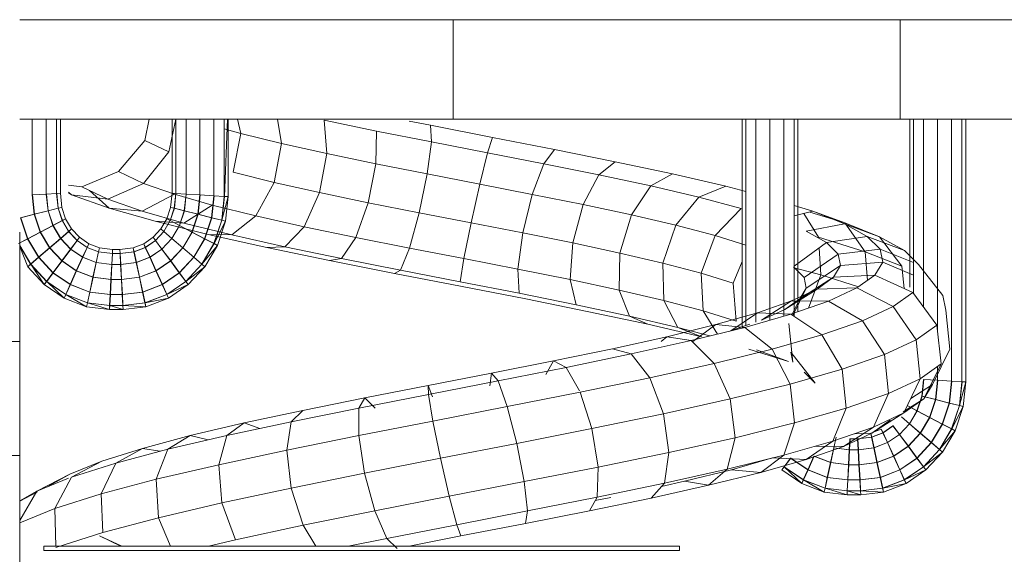
# Model space of a CAD drawing. Units: inches. Extents: x 15 to 6035, y 11 to 4268.
# Drawn here: x 4620 to 4702, y 2119 to 2164 of the extents above; entities that cross this region are included whole.
import ezdxf

# ---------------------------------------------------------------- set-up
doc = ezdxf.new("R2010")
doc.units = ezdxf.units.IN
doc.header["$MEASUREMENT"] = 0

# ---------------------------------------------------------------- blocks, each defined once
blk = doc.blocks.new('2002_DWG-661431-South')
at = {"lineweight": 9}
for p, q in [((2172.085, 389.04), (2204.836, 389.04)), ((2204.836, 389.04), (2242.417, 389.04)), ((2204.836, 389.04), (2204.836, 380.667)), ((2242.417, 389.04), (2278.878, 389.04)), ((2242.417, 389.04), (2242.417, 380.667)), ((2172.085, 380.667), (2204.836, 380.667)), ((2199.322, 358.559), (2199.322, 380.667)), ((2199.643, 358.579), (2199.643, 380.667)), ((2200.508, 358.632), (2200.508, 380.667)), ((2201.686, 362.808), (2201.686, 380.667)), ((2202.859, 364.851), (2202.859, 380.667)), ((2203.716, 366.002), (2203.716, 380.667)), ((2204.024, 366.524), (2204.024, 380.667)), ((2204.836, 380.667), (2242.417, 380.667)), ((2213.429, 364.471), (2213.429, 380.667)), ((2213.75, 364.083), (2213.75, 380.667)), ((2214.615, 364.095), (2214.615, 380.667)), ((2215.792, 363.759), (2215.792, 380.667)), ((2216.966, 363.598), (2216.966, 380.667)), ((2217.823, 363.299), (2217.823, 380.667)), ((2218.131, 380.667), (2218.131, 363.191)), ((2239.124, 379.141), (2244.342, 380.155)), ((2242.417, 380.667), (2278.878, 380.667)), ((2244.342, 380.155), (2244.257, 378.754)), ((2244.342, 380.155), (2246.129, 380.509)), ((2248.872, 379.668), (2253.26, 380.577)), ((2253.042, 377.769), (2253.26, 380.577)), ((2256.863, 378.621), (2257.186, 380.667)), ((2260.291, 379.471), (2260.559, 380.667)), ((2261.352, 374.153), (2261.352, 380.667)), ((2261.661, 374.172), (2261.393, 380.667)), ((2261.674, 374.172), (2261.674, 380.667)), ((2262.539, 374.226), (2262.539, 380.667)), ((2263.716, 374.299), (2263.716, 380.667)), ((2264.89, 374.371), (2264.89, 380.667)), ((2265.746, 374.425), (2265.746, 380.667)), ((2266.339, 377.911), (2265.757, 380.667)), ((2266.055, 374.444), (2266.055, 380.667)), ((2268.367, 378.864), (2267.979, 380.667)), ((2275.459, 374.444), (2275.459, 380.667)), ((2275.781, 374.425), (2275.781, 380.667)), ((2276.646, 374.371), (2276.646, 380.667)), ((2277.823, 374.299), (2277.823, 380.667)), ((2244.257, 378.754), (2248.872, 379.668)), ((2248.92, 376.915), (2248.872, 379.668)), ((2256.863, 378.621), (2260.291, 379.471)), ((2260.291, 379.471), (2261.674, 379.869)), ((2260.928, 376.197), (2260.291, 379.471)), ((2233.902, 378.12), (2239.124, 379.141)), ((2239.124, 379.141), (2239.527, 377.835)), ((2239.527, 377.835), (2244.257, 378.754)), ((2244.598, 376.059), (2244.257, 378.754)), ((2253.042, 377.769), (2256.863, 378.621)), ((2257.487, 375.344), (2256.863, 378.621)), ((2266.339, 377.911), (2268.367, 378.864)), ((2270.557, 376.253), (2268.367, 378.864)), ((2228.807, 377.093), (2233.902, 378.12)), ((2233.902, 378.12), (2234.798, 376.911)), ((2234.798, 376.911), (2239.527, 377.835)), ((2240.18, 375.201), (2239.527, 377.835)), ((2248.92, 376.915), (2253.042, 377.769)), ((2253.666, 374.492), (2253.042, 377.769)), ((2268.463, 375.269), (2266.339, 377.911)), ((2223.968, 376.059), (2228.807, 377.093)), ((2228.807, 377.093), (2230.187, 375.982)), ((2230.187, 375.982), (2234.798, 376.911)), ((2235.776, 374.341), (2234.798, 376.911)), ((2244.598, 376.059), (2248.92, 376.915)), ((2249.562, 373.641), (2248.92, 376.915)), ((2219.509, 375.019), (2223.968, 376.059)), ((2223.968, 376.059), (2225.81, 375.047)), ((2225.81, 375.047), (2230.187, 375.982)), ((2231.492, 373.478), (2230.187, 375.982)), ((2240.18, 375.201), (2244.598, 376.059)), ((2245.274, 372.792), (2244.598, 376.059)), ((2257.487, 375.344), (2260.928, 376.197)), ((2268.463, 375.269), (2270.557, 376.253)), ((2273.652, 374.983), (2270.557, 376.253)), ((2235.776, 374.341), (2240.18, 375.201)), ((2240.909, 371.944), (2240.18, 375.201)), ((2253.666, 374.492), (2257.487, 375.344)), ((2259.019, 372.528), (2257.487, 375.344)), ((2265.857, 374.35), (2268.463, 375.269)), ((2271.457, 373.951), (2268.463, 375.269)), ((2274.778, 375.129), (2273.652, 374.983)), ((2217.823, 374.574), (2219.509, 375.019)), ((2219.509, 375.019), (2221.778, 374.107)), ((2221.778, 374.107), (2225.81, 375.047)), ((2227.436, 372.612), (2225.81, 375.047)), ((2231.492, 373.478), (2235.776, 374.341)), ((2236.573, 371.098), (2235.776, 374.341)), ((2249.562, 373.641), (2253.666, 374.492)), ((2254.965, 371.624), (2253.666, 374.492)), ((2262.539, 374.226), (2263.716, 374.299)), ((2262.681, 373.437), (2265.857, 374.35)), ((2263.866, 372.667), (2263.691, 374.299)), ((2263.716, 374.299), (2264.89, 374.371)), ((2263.891, 372.667), (2263.716, 374.299)), ((2265.02, 372.956), (2264.869, 374.371)), ((2264.89, 374.371), (2265.746, 374.425)), ((2265.041, 372.956), (2264.89, 374.371)), ((2266.055, 374.444), (2265.734, 374.425)), ((2265.868, 373.168), (2265.734, 374.425)), ((2265.746, 374.425), (2266.055, 374.444)), ((2265.881, 373.168), (2265.746, 374.425)), ((2268.582, 372.937), (2265.857, 374.35)), ((2266.183, 373.246), (2266.055, 374.444)), ((2273, 374.676), (2271.347, 373.192)), ((2271.347, 373.192), (2274.517, 374.31)), ((2271.457, 373.951), (2273.652, 374.983)), ((2274.517, 374.31), (2271.457, 373.951)), ((2274.778, 374.529), (2274.517, 374.31)), ((2274.517, 374.31), (2274.778, 374.432)), ((2275.459, 374.444), (2275.331, 373.246)), ((2275.781, 374.425), (2275.459, 374.444)), ((2275.459, 374.444), (2275.768, 374.425)), ((2275.768, 374.425), (2275.634, 373.168)), ((2275.781, 374.425), (2275.646, 373.168)), ((2276.646, 374.371), (2275.781, 374.425)), ((2276.624, 374.371), (2276.473, 372.956)), ((2276.646, 374.371), (2276.494, 372.956)), ((2277.823, 374.299), (2276.646, 374.371)), ((2277.798, 374.299), (2277.624, 372.667)), ((2277.823, 374.299), (2277.648, 372.667)), ((2218.195, 373.162), (2221.778, 374.107)), ((2223.709, 371.743), (2221.778, 374.107)), ((2227.436, 372.612), (2231.492, 373.478)), ((2232.373, 370.251), (2231.492, 373.478)), ((2245.274, 372.792), (2249.562, 373.641)), ((2250.624, 370.724), (2249.562, 373.641)), ((2259.019, 372.528), (2262.681, 373.437)), ((2261.674, 374.172), (2261.352, 374.153)), ((2261.352, 374.153), (2261.661, 374.172)), ((2261.574, 372.088), (2261.352, 374.153)), ((2261.876, 372.165), (2261.352, 374.153)), ((2261.876, 372.165), (2261.661, 374.172)), ((2261.674, 374.172), (2262.539, 374.226)), ((2261.889, 372.165), (2261.674, 374.172)), ((2262.716, 372.377), (2262.517, 374.226)), ((2262.737, 372.377), (2262.539, 374.226)), ((2265.081, 371.93), (2262.681, 373.437)), ((2268.582, 372.937), (2271.457, 373.951)), ((2209.481, 371.934), (2212.181, 372.92)), ((2209.481, 371.934), (2212.436, 372.859)), ((2209.51, 371.86), (2212.181, 372.92)), ((2212.944, 372.738), (2211.689, 370.742)), ((2212.181, 372.92), (2213.738, 373.407)), ((2212.181, 372.92), (2213.738, 372.548)), ((2220.404, 370.871), (2218.195, 373.162)), ((2223.709, 371.743), (2227.436, 372.612)), ((2228.411, 369.406), (2227.436, 372.612)), ((2240.909, 371.944), (2245.274, 372.792)), ((2246.104, 369.829), (2245.274, 372.792)), ((2263.866, 372.667), (2262.716, 372.377)), ((2262.737, 372.377), (2263.891, 372.667)), ((2265.02, 372.956), (2263.866, 372.667)), ((2264.364, 371.169), (2263.866, 372.667)), ((2263.891, 372.667), (2265.041, 372.956)), ((2264.389, 371.169), (2263.891, 372.667)), ((2265.868, 373.168), (2265.02, 372.956)), ((2265.428, 371.728), (2265.02, 372.956)), ((2265.041, 372.956), (2265.881, 373.168)), ((2265.45, 371.728), (2265.041, 372.956)), ((2265.081, 371.93), (2268.582, 372.937)), ((2266.183, 373.246), (2265.868, 373.168)), ((2266.211, 372.138), (2265.868, 373.168)), ((2265.881, 373.168), (2266.183, 373.246)), ((2266.223, 372.138), (2265.881, 373.168)), ((2266.501, 372.288), (2266.183, 373.246)), ((2267.485, 372.08), (2271.347, 373.192)), ((2271.347, 373.192), (2268.582, 372.937)), ((2275.331, 373.246), (2275.013, 372.288)), ((2275.634, 373.168), (2275.291, 372.138)), ((2275.646, 373.168), (2275.304, 372.138)), ((2275.646, 373.168), (2275.331, 373.246)), ((2275.331, 373.246), (2275.634, 373.168)), ((2275.634, 373.168), (2276.473, 372.956)), ((2276.494, 372.956), (2275.646, 373.168)), ((2276.473, 372.956), (2276.065, 371.728)), ((2276.494, 372.956), (2276.086, 371.728)), ((2276.473, 372.956), (2277.624, 372.667)), ((2277.648, 372.667), (2276.494, 372.956)), ((2277.624, 372.667), (2277.126, 371.169)), ((2277.648, 372.667), (2277.15, 371.169)), ((2277.624, 372.667), (2278.778, 372.377)), ((2278.799, 372.377), (2277.648, 372.667)), ((2206.56, 370.775), (2209.481, 371.934)), ((2206.56, 370.775), (2209.51, 371.86)), ((2207.606, 370.794), (2209.51, 371.86)), ((2209.481, 371.934), (2207.778, 369.517)), ((2209.51, 371.86), (2212.742, 371.254)), ((2236.573, 371.098), (2240.909, 371.944)), ((2241.517, 368.938), (2240.909, 371.944)), ((2254.965, 371.624), (2259.019, 372.528)), ((2261.049, 370.929), (2259.019, 372.528)), ((2261.049, 370.929), (2265.081, 371.93)), ((2261.889, 372.165), (2261.574, 372.088)), ((2261.574, 372.088), (2261.876, 372.165)), ((2262.251, 370.049), (2261.574, 372.088)), ((2262.53, 370.199), (2261.574, 372.088)), ((2262.716, 372.377), (2261.876, 372.165)), ((2262.53, 370.199), (2261.876, 372.165)), ((2261.889, 372.165), (2262.737, 372.377)), ((2262.542, 370.199), (2261.889, 372.165)), ((2263.303, 370.609), (2262.716, 372.377)), ((2263.324, 370.609), (2262.737, 372.377)), ((2263.033, 370.975), (2267.485, 372.08)), ((2267.485, 372.08), (2265.081, 371.93)), ((2266.211, 372.138), (2265.428, 371.728)), ((2265.45, 371.728), (2266.223, 372.138)), ((2266.501, 372.288), (2266.211, 372.138)), ((2266.749, 371.226), (2266.211, 372.138)), ((2266.223, 372.138), (2266.501, 372.288)), ((2266.762, 371.226), (2266.223, 372.138)), ((2267.003, 371.44), (2266.501, 372.288)), ((2275.013, 372.288), (2274.512, 371.44)), ((2275.291, 372.138), (2274.753, 371.226)), ((2275.304, 372.138), (2274.765, 371.226)), ((2275.304, 372.138), (2275.013, 372.288)), ((2275.013, 372.288), (2275.291, 372.138)), ((2275.291, 372.138), (2276.065, 371.728)), ((2276.086, 371.728), (2275.304, 372.138)), ((2278.778, 372.377), (2278.19, 370.609)), ((2278.799, 372.377), (2278.211, 370.609)), ((2211.021, 370.291), (2212.742, 371.254)), ((2220.404, 370.871), (2223.709, 371.743)), ((2224.784, 368.561), (2223.709, 371.743)), ((2232.373, 370.251), (2236.573, 371.098)), ((2236.977, 368.051), (2236.573, 371.098)), ((2250.624, 370.724), (2254.965, 371.624)), ((2256.591, 369.934), (2254.965, 371.624)), ((2258.108, 369.875), (2263.033, 370.975)), ((2263.033, 370.975), (2261.049, 370.929)), ((2264.364, 371.169), (2263.303, 370.609)), ((2263.324, 370.609), (2264.389, 371.169)), ((2265.428, 371.728), (2264.364, 371.169)), ((2265.145, 369.846), (2264.364, 371.169)), ((2264.389, 371.169), (2265.45, 371.728)), ((2265.17, 369.846), (2264.389, 371.169)), ((2266.07, 370.643), (2265.428, 371.728)), ((2266.091, 370.643), (2265.45, 371.728)), ((2266.749, 371.226), (2266.07, 370.643)), ((2266.091, 370.643), (2266.762, 371.226)), ((2267.003, 371.44), (2266.749, 371.226)), ((2267.458, 370.464), (2266.749, 371.226)), ((2266.762, 371.226), (2267.003, 371.44)), ((2267.47, 370.464), (2266.762, 371.226)), ((2267.662, 370.73), (2267.003, 371.44)), ((2274.512, 371.44), (2273.852, 370.73)), ((2274.753, 371.226), (2274.045, 370.464)), ((2274.765, 371.226), (2274.057, 370.464)), ((2274.765, 371.226), (2274.512, 371.44)), ((2274.512, 371.44), (2274.753, 371.226)), ((2274.753, 371.226), (2275.424, 370.643)), ((2275.445, 370.643), (2274.765, 371.226)), ((2276.065, 371.728), (2275.424, 370.643)), ((2276.086, 371.728), (2275.445, 370.643)), ((2276.065, 371.728), (2277.126, 371.169)), ((2277.15, 371.169), (2276.086, 371.728)), ((2277.126, 371.169), (2276.344, 369.846)), ((2277.15, 371.169), (2276.369, 369.846)), ((2277.126, 371.169), (2278.19, 370.609)), ((2278.211, 370.609), (2277.15, 371.169)), ((2278.878, 371.157), (2278.878, 361.967)), ((2204.481, 369.611), (2207.606, 370.794)), ((2204.481, 369.611), (2206.56, 370.775)), ((2206.56, 370.775), (2204.683, 368.288)), ((2206.525, 369.722), (2207.606, 370.794)), ((2207.606, 370.794), (2211.021, 370.291)), ((2207.778, 369.517), (2211.689, 370.742)), ((2210.045, 369.322), (2211.021, 370.291)), ((2213.738, 368.291), (2211.021, 370.291)), ((2217.823, 370.064), (2220.404, 370.871)), ((2221.58, 367.716), (2220.404, 370.871)), ((2228.411, 369.406), (2232.373, 370.251)), ((2232.594, 367.168), (2232.373, 370.251)), ((2246.104, 369.829), (2250.624, 370.724)), ((2251.823, 368.946), (2250.624, 370.724)), ((2256.591, 369.934), (2261.049, 370.929)), ((2262.542, 370.199), (2262.251, 370.049)), ((2262.251, 370.049), (2262.53, 370.199)), ((2263.303, 370.609), (2262.53, 370.199)), ((2263.553, 368.466), (2262.53, 370.199)), ((2262.542, 370.199), (2263.324, 370.609)), ((2263.566, 368.466), (2262.542, 370.199)), ((2264.224, 369.05), (2263.303, 370.609)), ((2264.246, 369.05), (2263.324, 370.609)), ((2266.07, 370.643), (2265.145, 369.846)), ((2265.17, 369.846), (2266.091, 370.643)), ((2266.911, 369.737), (2266.07, 370.643)), ((2266.933, 369.737), (2266.091, 370.643)), ((2267.458, 370.464), (2266.911, 369.737)), ((2266.933, 369.737), (2267.47, 370.464)), ((2267.662, 370.73), (2267.458, 370.464)), ((2268.304, 369.884), (2267.458, 370.464)), ((2267.47, 370.464), (2267.662, 370.73)), ((2268.317, 369.884), (2267.47, 370.464)), ((2268.45, 370.19), (2267.662, 370.73)), ((2268.45, 370.19), (2268.304, 369.884)), ((2268.317, 369.884), (2268.45, 370.19)), ((2269.339, 369.848), (2268.45, 370.19)), ((2273.064, 370.19), (2272.175, 369.848)), ((2273.852, 370.73), (2273.064, 370.19)), ((2273.21, 369.884), (2273.064, 370.19)), ((2273.064, 370.19), (2273.198, 369.884)), ((2274.045, 370.464), (2273.198, 369.884)), ((2274.057, 370.464), (2273.21, 369.884)), ((2274.057, 370.464), (2273.852, 370.73)), ((2273.852, 370.73), (2274.045, 370.464)), ((2274.045, 370.464), (2274.582, 369.737)), ((2274.603, 369.737), (2274.057, 370.464)), ((2275.424, 370.643), (2274.582, 369.737)), ((2275.445, 370.643), (2274.603, 369.737)), ((2275.424, 370.643), (2276.344, 369.846)), ((2276.369, 369.846), (2275.445, 370.643)), ((2278.19, 370.609), (2277.269, 369.05)), ((2278.211, 370.609), (2277.29, 369.05)), ((2278.19, 370.609), (2278.972, 370.199)), ((2278.984, 370.199), (2278.211, 370.609)), ((2203.304, 368.441), (2204.481, 369.611)), ((2203.716, 368.605), (2206.525, 369.722)), ((2204.683, 368.288), (2207.778, 369.517)), ((2206.306, 368.643), (2206.525, 369.722)), ((2206.525, 369.722), (2210.045, 369.322)), ((2207.778, 369.517), (2207.591, 367.109)), ((2209.847, 368.348), (2210.045, 369.322)), ((2212.92, 367.35), (2210.045, 369.322)), ((2211.64, 369.835), (2211.517, 367.566)), ((2224.784, 368.561), (2228.411, 369.406)), ((2228.474, 366.288), (2228.411, 369.406)), ((2241.517, 368.938), (2246.104, 369.829)), ((2246.865, 367.964), (2246.104, 369.829)), ((2251.823, 368.946), (2256.591, 369.934)), ((2252.837, 368.782), (2258.108, 369.875)), ((2258.108, 369.875), (2256.591, 369.934)), ((2263.312, 368.253), (2262.251, 370.049)), ((2263.553, 368.466), (2262.251, 370.049)), ((2265.145, 369.846), (2264.224, 369.05)), ((2264.246, 369.05), (2265.17, 369.846)), ((2266.17, 368.743), (2265.145, 369.846)), ((2266.194, 368.743), (2265.17, 369.846)), ((2266.911, 369.737), (2266.17, 368.743)), ((2266.194, 368.743), (2266.933, 369.737)), ((2267.919, 369.046), (2266.911, 369.737)), ((2267.941, 369.046), (2266.933, 369.737)), ((2268.304, 369.884), (2267.919, 369.046)), ((2267.941, 369.046), (2268.317, 369.884)), ((2269.261, 369.515), (2268.304, 369.884)), ((2269.273, 369.515), (2268.317, 369.884)), ((2269.261, 369.515), (2269.06, 368.607)), ((2269.081, 368.607), (2269.273, 369.515)), ((2269.339, 369.848), (2269.261, 369.515)), ((2270.428, 369.37), (2269.261, 369.515)), ((2269.273, 369.515), (2269.339, 369.848)), ((2270.44, 369.37), (2269.273, 369.515)), ((2270.452, 369.709), (2269.339, 369.848)), ((2270.428, 369.37), (2270.374, 368.444)), ((2270.395, 368.444), (2270.44, 369.37)), ((2270.452, 369.709), (2270.428, 369.37)), ((2271.074, 369.37), (2270.428, 369.37)), ((2270.44, 369.37), (2270.452, 369.709)), ((2271.086, 369.37), (2270.44, 369.37)), ((2271.062, 369.709), (2270.452, 369.709)), ((2272.175, 369.848), (2271.062, 369.709)), ((2271.086, 369.37), (2271.062, 369.709)), ((2271.062, 369.709), (2271.074, 369.37)), ((2272.241, 369.515), (2271.074, 369.37)), ((2271.074, 369.37), (2271.119, 368.444)), ((2272.253, 369.515), (2271.086, 369.37)), ((2271.14, 368.444), (2271.086, 369.37)), ((2272.253, 369.515), (2272.175, 369.848)), ((2272.175, 369.848), (2272.241, 369.515)), ((2273.198, 369.884), (2272.241, 369.515)), ((2272.241, 369.515), (2272.433, 368.607)), ((2273.21, 369.884), (2272.253, 369.515)), ((2272.454, 368.607), (2272.253, 369.515)), ((2273.198, 369.884), (2273.574, 369.046)), ((2273.595, 369.046), (2273.21, 369.884)), ((2274.582, 369.737), (2273.574, 369.046)), ((2274.603, 369.737), (2273.595, 369.046)), ((2274.582, 369.737), (2275.32, 368.743)), ((2275.344, 368.743), (2274.603, 369.737)), ((2276.344, 369.846), (2275.32, 368.743)), ((2276.369, 369.846), (2275.344, 368.743)), ((2276.344, 369.846), (2277.269, 369.05)), ((2277.29, 369.05), (2276.369, 369.846)), ((2278.878, 370.039), (2277.949, 368.466)), ((2278.878, 370.018), (2277.961, 368.466)), ((2278.878, 369.96), (2278.202, 368.253)), ((2203.716, 367.543), (2206.306, 368.643)), ((2206.963, 367.558), (2206.306, 368.643)), ((2206.306, 368.643), (2209.847, 368.348)), ((2218.879, 366.87), (2218.131, 368.707)), ((2221.58, 367.716), (2224.784, 368.561)), ((2224.715, 365.412), (2224.784, 368.561)), ((2236.977, 368.051), (2241.517, 368.938)), ((2241.842, 366.987), (2241.517, 368.938)), ((2246.865, 367.964), (2251.823, 368.946)), ((2247.354, 367.695), (2252.837, 368.782)), ((2252.837, 368.782), (2251.823, 368.946)), ((2263.566, 368.466), (2263.312, 368.253)), ((2263.312, 368.253), (2263.553, 368.466)), ((2264.224, 369.05), (2263.553, 368.466)), ((2264.894, 367.023), (2263.553, 368.466)), ((2263.566, 368.466), (2264.246, 369.05)), ((2264.907, 367.023), (2263.566, 368.466)), ((2265.432, 367.75), (2264.224, 369.05)), ((2265.453, 367.75), (2264.246, 369.05)), ((2266.17, 368.743), (2265.432, 367.75)), ((2265.453, 367.75), (2266.194, 368.743)), ((2267.398, 367.902), (2266.17, 368.743)), ((2267.422, 367.902), (2266.194, 368.743)), ((2267.919, 369.046), (2267.398, 367.902)), ((2267.422, 367.902), (2267.941, 369.046)), ((2269.06, 368.607), (2267.919, 369.046)), ((2269.081, 368.607), (2267.941, 369.046)), ((2269.06, 368.607), (2268.789, 367.366)), ((2268.814, 367.366), (2269.081, 368.607)), ((2270.374, 368.444), (2269.06, 368.607)), ((2270.395, 368.444), (2269.081, 368.607)), ((2272.433, 368.607), (2271.119, 368.444)), ((2272.454, 368.607), (2271.14, 368.444)), ((2273.574, 369.046), (2272.433, 368.607)), ((2272.433, 368.607), (2272.7, 367.366)), ((2273.595, 369.046), (2272.454, 368.607)), ((2272.725, 367.366), (2272.454, 368.607)), ((2273.574, 369.046), (2274.092, 367.902)), ((2274.116, 367.902), (2273.595, 369.046)), ((2275.32, 368.743), (2274.092, 367.902)), ((2275.344, 368.743), (2274.116, 367.902)), ((2275.32, 368.743), (2276.062, 367.75)), ((2276.083, 367.75), (2275.344, 368.743)), ((2277.269, 369.05), (2276.062, 367.75)), ((2277.29, 369.05), (2276.083, 367.75)), ((2277.949, 368.466), (2276.608, 367.023)), ((2277.961, 368.466), (2276.62, 367.023)), ((2277.949, 368.466), (2276.812, 366.756)), ((2277.269, 369.05), (2277.949, 368.466)), ((2277.961, 368.466), (2277.29, 369.05)), ((2278.202, 368.253), (2277.949, 368.466)), ((2277.961, 368.466), (2278.202, 368.253)), ((2203.304, 368.441), (2201.244, 365.824)), ((2204.683, 368.288), (2204.509, 366.424)), ((2210.44, 367.367), (2209.847, 368.348)), ((2212.739, 366.459), (2209.847, 368.348)), ((2211.517, 367.566), (2213.738, 368.153)), ((2212.92, 367.35), (2213.813, 368.236)), ((2218.879, 366.87), (2221.58, 367.716)), ((2221.408, 364.54), (2221.58, 367.716)), ((2232.594, 367.168), (2236.977, 368.051)), ((2236.878, 366.017), (2236.977, 368.051)), ((2241.797, 366.615), (2247.354, 367.695)), ((2241.842, 366.987), (2246.865, 367.964)), ((2247.354, 367.695), (2246.865, 367.964)), ((2264.702, 366.756), (2263.312, 368.253)), ((2264.894, 367.023), (2263.312, 368.253)), ((2265.432, 367.75), (2264.894, 367.023)), ((2264.907, 367.023), (2265.453, 367.75)), ((2266.88, 366.758), (2265.432, 367.75)), ((2266.901, 366.758), (2265.453, 367.75)), ((2267.398, 367.902), (2266.88, 366.758)), ((2266.901, 366.758), (2267.422, 367.902)), ((2268.789, 367.366), (2267.398, 367.902)), ((2268.814, 367.366), (2267.422, 367.902)), ((2270.374, 368.444), (2270.305, 367.178)), ((2270.329, 367.178), (2270.395, 368.444)), ((2271.119, 368.444), (2270.374, 368.444)), ((2271.14, 368.444), (2270.395, 368.444)), ((2271.119, 368.444), (2271.185, 367.178)), ((2271.209, 367.178), (2271.14, 368.444)), ((2274.092, 367.902), (2272.7, 367.366)), ((2274.116, 367.902), (2272.725, 367.366)), ((2274.092, 367.902), (2274.614, 366.758)), ((2274.635, 366.758), (2274.116, 367.902)), ((2276.062, 367.75), (2274.614, 366.758)), ((2276.083, 367.75), (2274.635, 366.758)), ((2276.062, 367.75), (2276.608, 367.023)), ((2276.62, 367.023), (2276.083, 367.75)), ((2278.202, 368.253), (2276.812, 366.756)), ((2203.779, 366.087), (2206.963, 367.558)), ((2208.49, 366.466), (2206.963, 367.558)), ((2206.963, 367.558), (2210.44, 367.367)), ((2208.343, 366.572), (2211.517, 367.566)), ((2211.822, 366.38), (2210.44, 367.367)), ((2213.28, 365.565), (2210.44, 367.367)), ((2211.517, 367.566), (2212.557, 364.776)), ((2212.739, 366.459), (2212.92, 367.35)), ((2218.629, 363.67), (2218.879, 366.87)), ((2228.474, 366.288), (2232.594, 367.168)), ((2232.095, 365.053), (2232.594, 367.168)), ((2236.878, 366.017), (2241.842, 366.987)), ((2264.907, 367.023), (2264.702, 366.756)), ((2264.702, 366.756), (2264.894, 367.023)), ((2266.503, 365.921), (2264.894, 367.023)), ((2266.516, 365.921), (2264.907, 367.023)), ((2268.789, 367.366), (2268.522, 366.125)), ((2268.543, 366.125), (2268.814, 367.366)), ((2270.305, 367.178), (2268.789, 367.366)), ((2270.329, 367.178), (2268.814, 367.366)), ((2270.305, 367.178), (2270.239, 365.912)), ((2270.26, 365.912), (2270.329, 367.178)), ((2271.185, 367.178), (2270.305, 367.178)), ((2271.209, 367.178), (2270.329, 367.178)), ((2272.7, 367.366), (2271.185, 367.178)), ((2271.185, 367.178), (2271.254, 365.912)), ((2272.725, 367.366), (2271.209, 367.178)), ((2271.275, 365.912), (2271.209, 367.178)), ((2272.7, 367.366), (2272.971, 366.125)), ((2272.992, 366.125), (2272.725, 367.366)), ((2276.608, 367.023), (2274.999, 365.921)), ((2276.62, 367.023), (2275.011, 365.921)), ((2276.608, 367.023), (2275.144, 365.614)), ((2276.812, 366.756), (2276.608, 367.023)), ((2276.62, 367.023), (2276.812, 366.756)), ((2203.779, 366.087), (2201.742, 363.349)), ((2205.436, 364.903), (2203.779, 366.087)), ((2205.436, 364.903), (2208.49, 366.466)), ((2210.859, 365.369), (2208.49, 366.466)), ((2208.49, 366.466), (2211.822, 366.38)), ((2213.966, 365.387), (2211.822, 366.38)), ((2214.538, 364.667), (2211.822, 366.38)), ((2213.28, 365.565), (2212.739, 366.459)), ((2213.871, 364.164), (2212.739, 366.459)), ((2224.715, 365.412), (2228.474, 366.288)), ((2227.607, 364.094), (2228.474, 366.288)), ((2232.095, 365.053), (2236.878, 366.017)), ((2236.304, 365.541), (2241.797, 366.615)), ((2266.37, 365.614), (2264.702, 366.756)), ((2266.503, 365.921), (2264.702, 366.756)), ((2266.88, 366.758), (2266.503, 365.921)), ((2266.516, 365.921), (2266.901, 366.758)), ((2268.522, 366.125), (2266.88, 366.758)), ((2268.543, 366.125), (2266.901, 366.758)), ((2268.522, 366.125), (2268.33, 365.217)), ((2268.342, 365.217), (2268.543, 366.125)), ((2270.239, 365.912), (2268.522, 366.125)), ((2270.26, 365.912), (2268.543, 366.125)), ((2272.971, 366.125), (2271.254, 365.912)), ((2272.992, 366.125), (2271.275, 365.912)), ((2274.614, 366.758), (2272.971, 366.125)), ((2272.971, 366.125), (2273.172, 365.217)), ((2274.635, 366.758), (2272.992, 366.125)), ((2273.184, 365.217), (2272.992, 366.125)), ((2274.614, 366.758), (2274.999, 365.921)), ((2275.011, 365.921), (2274.635, 366.758)), ((2276.812, 366.756), (2275.144, 365.614)), ((2200.993, 364.587), (2201.244, 365.824)), ((2208.001, 363.714), (2210.859, 365.369)), ((2210.859, 365.369), (2213.966, 365.387)), ((2214.021, 364.265), (2210.859, 365.369)), ((2214.538, 364.667), (2213.28, 365.565)), ((2213.945, 364.214), (2213.28, 365.565)), ((2216.829, 364.388), (2213.966, 365.387)), ((2216.489, 363.764), (2213.966, 365.387)), ((2221.408, 364.54), (2224.715, 365.412)), ((2223.522, 363.142), (2224.715, 365.412)), ((2231.011, 364.473), (2236.304, 365.541)), ((2266.516, 365.921), (2266.37, 365.614)), ((2266.37, 365.614), (2266.503, 365.921)), ((2268.264, 364.884), (2266.37, 365.614)), ((2268.33, 365.217), (2266.37, 365.614)), ((2268.33, 365.217), (2266.503, 365.921)), ((2268.342, 365.217), (2266.516, 365.921)), ((2268.342, 365.217), (2268.264, 364.884)), ((2268.264, 364.884), (2268.33, 365.217)), ((2270.194, 364.985), (2268.33, 365.217)), ((2270.206, 364.985), (2268.342, 365.217)), ((2270.239, 365.912), (2270.194, 364.985)), ((2270.206, 364.985), (2270.26, 365.912)), ((2271.254, 365.912), (2270.239, 365.912)), ((2271.275, 365.912), (2270.26, 365.912)), ((2271.254, 365.912), (2271.308, 364.985)), ((2271.32, 364.985), (2271.275, 365.912)), ((2273.172, 365.217), (2271.308, 364.985)), ((2273.184, 365.217), (2271.32, 364.985)), ((2273.172, 365.217), (2271.332, 364.646)), ((2274.999, 365.921), (2273.172, 365.217)), ((2273.25, 364.884), (2273.172, 365.217)), ((2275.011, 365.921), (2273.184, 365.217)), ((2273.184, 365.217), (2273.25, 364.884)), ((2274.999, 365.921), (2273.25, 364.884)), ((2275.144, 365.614), (2273.25, 364.884)), ((2275.144, 365.614), (2274.999, 365.921)), ((2275.011, 365.921), (2275.144, 365.614)), ((2200.993, 364.587), (2200.644, 361.323)), ((2205.436, 364.903), (2203.478, 362.109)), ((2208.001, 363.714), (2205.436, 364.903)), ((2214.021, 364.265), (2216.829, 364.388)), ((2216.489, 363.764), (2214.538, 364.667)), ((2220.349, 363.382), (2216.829, 364.388)), ((2219.078, 362.865), (2216.829, 364.388)), ((2218.629, 363.67), (2221.408, 364.54)), ((2220.184, 362.592), (2221.408, 364.54)), ((2226.044, 363.412), (2231.011, 364.473)), ((2227.607, 364.094), (2232.095, 365.053)), ((2270.194, 364.985), (2268.264, 364.884)), ((2270.182, 364.646), (2268.264, 364.884)), ((2271.308, 364.985), (2270.182, 364.646)), ((2270.206, 364.985), (2270.182, 364.646)), ((2270.182, 364.646), (2270.194, 364.985)), ((2271.332, 364.646), (2270.182, 364.646)), ((2271.308, 364.985), (2270.194, 364.985)), ((2271.32, 364.985), (2270.206, 364.985)), ((2271.332, 364.646), (2271.308, 364.985)), ((2271.32, 364.985), (2271.332, 364.646)), ((2273.25, 364.884), (2271.332, 364.646)), ((2208.001, 363.714), (2206.158, 360.866)), ((2211.419, 362.52), (2208.001, 363.714)), ((2211.419, 362.52), (2214.021, 364.265)), ((2217.906, 363.155), (2214.021, 364.265)), ((2223.522, 363.142), (2227.607, 364.094)), ((2226.044, 363.412), (2227.607, 364.094)), ((2201.742, 363.349), (2201.399, 360.077)), ((2203.478, 362.109), (2201.742, 363.349)), ((2213.858, 360.22), (2214.207, 363.485)), ((2215.61, 361.323), (2217.906, 363.155)), ((2219.038, 362.875), (2217.479, 363.419)), ((2217.906, 363.155), (2220.349, 363.382)), ((2222.424, 362.038), (2217.906, 363.155)), ((2224.446, 362.37), (2220.349, 363.382)), ((2222.271, 361.955), (2220.349, 363.382)), ((2220.832, 362.432), (2223.522, 363.142)), ((2221.522, 362.357), (2226.044, 363.412)), ((2221.522, 362.357), (2223.522, 363.142)), ((2203.478, 362.109), (2203.14, 358.832)), ((2206.158, 360.866), (2203.478, 362.109)), ((2211.419, 362.52), (2209.72, 359.622)), ((2215.61, 361.323), (2211.419, 362.52)), ((2220.474, 360.12), (2222.424, 362.038)), ((2222.424, 362.038), (2224.446, 362.37)), ((2227.469, 360.916), (2222.424, 362.038)), ((2229.026, 361.352), (2224.446, 362.37)), ((2224.927, 361.955), (2224.446, 362.37)), ((2278.878, 361.967), (2278.878, 352.376)), ((2278.878, 361.967), (2293.585, 361.967)), ((2200.644, 361.323), (2202.112, 358.348)), ((2211.972, 358.461), (2214.032, 361.079)), ((2213.858, 360.22), (2214.032, 361.079)), ((2215.61, 361.323), (2214.076, 358.377)), ((2214.226, 360.268), (2217.553, 361.309)), ((2214.226, 360.268), (2216.927, 361.253)), ((2220.474, 360.12), (2215.61, 361.323)), ((2227.469, 360.916), (2229.026, 361.352)), ((2233.98, 360.327), (2229.026, 361.352)), ((2206.158, 360.866), (2205.824, 357.589)), ((2209.72, 359.622), (2206.158, 360.866)), ((2225.896, 358.914), (2227.469, 360.916)), ((2232.922, 359.788), (2227.469, 360.916)), ((2232.922, 359.788), (2233.98, 360.327)), ((2239.189, 359.296), (2233.98, 360.327)), ((2234.633, 359.178), (2233.98, 360.327)), ((2203.14, 358.832), (2201.399, 360.077)), ((2201.399, 360.077), (2202.84, 357.148)), ((2201.686, 358.705), (2201.686, 359.872)), ((2209.72, 359.622), (2209.379, 356.347)), ((2214.076, 358.377), (2209.72, 359.622)), ((2211.972, 358.461), (2212.904, 359.387)), ((2220.474, 360.12), (2219.12, 357.131)), ((2225.896, 358.914), (2220.474, 360.12)), ((2231.804, 357.812), (2232.922, 359.788)), ((2238.65, 358.654), (2232.922, 359.788)), ((2199.643, 358.579), (2199.322, 358.559)), ((2199.543, 356.494), (2199.322, 358.559)), ((2199.846, 356.572), (2199.322, 358.559)), ((2199.846, 356.572), (2199.631, 358.579)), ((2199.643, 358.579), (2200.508, 358.632)), ((2199.858, 356.572), (2199.643, 358.579)), ((2200.685, 356.784), (2200.487, 358.632)), ((2200.508, 358.632), (2201.686, 358.705)), ((2200.706, 356.784), (2200.508, 358.632)), ((2201.836, 357.073), (2201.661, 358.705)), ((2201.686, 358.705), (2202.859, 358.778)), ((2201.86, 357.073), (2201.686, 358.705)), ((2202.99, 357.363), (2202.838, 358.778)), ((2203.011, 357.363), (2202.859, 358.778)), ((2205.824, 357.589), (2203.14, 358.832)), ((2203.14, 358.832), (2204.514, 355.951)), ((2225.896, 358.914), (2224.727, 355.883)), ((2231.743, 357.704), (2225.896, 358.914)), ((2237.872, 356.49), (2238.65, 358.654)), ((2238.65, 358.654), (2239.189, 359.296)), ((2244.512, 357.514), (2238.65, 358.654)), ((2244.527, 358.259), (2239.189, 359.296)), ((2239.346, 358.246), (2239.189, 359.296)), ((2202.84, 357.148), (2202.112, 358.348)), ((2202.112, 358.348), (2203.94, 357.155)), ((2214.076, 358.377), (2213.716, 355.107)), ((2219.12, 357.131), (2214.076, 358.377)), ((2231.743, 357.704), (2230.759, 354.634)), ((2237.872, 356.49), (2231.743, 357.704)), ((2244.173, 357.308), (2244.527, 358.259)), ((2244.512, 357.514), (2244.527, 358.259)), ((2249.862, 357.215), (2244.527, 358.259)), ((2201.836, 357.073), (2200.685, 356.784)), ((2200.706, 356.784), (2201.86, 357.073)), ((2202.99, 357.363), (2201.836, 357.073)), ((2202.334, 355.575), (2201.836, 357.073)), ((2201.86, 357.073), (2203.011, 357.363)), ((2202.358, 355.575), (2201.86, 357.073)), ((2204.514, 355.951), (2202.84, 357.148)), ((2202.84, 357.148), (2204.585, 356.04)), ((2203.398, 356.135), (2202.99, 357.363)), ((2203.419, 356.135), (2203.011, 357.363)), ((2209.379, 356.347), (2205.824, 357.589)), ((2205.824, 357.589), (2207.087, 354.759)), ((2219.12, 357.131), (2218.724, 353.87)), ((2224.727, 355.883), (2219.12, 357.131)), ((2244.132, 355.273), (2244.512, 357.514)), ((2250.364, 356.368), (2244.512, 357.514)), ((2248.995, 356.364), (2249.862, 357.215)), ((2255.061, 356.164), (2249.862, 357.215)), ((2250.364, 356.368), (2249.862, 357.215)), ((2199.858, 356.572), (2199.543, 356.494)), ((2199.543, 356.494), (2199.846, 356.572)), ((2200.221, 354.455), (2199.543, 356.494)), ((2200.5, 354.605), (2199.543, 356.494)), ((2200.685, 356.784), (2199.846, 356.572)), ((2200.5, 354.605), (2199.846, 356.572)), ((2199.858, 356.572), (2200.706, 356.784)), ((2200.512, 354.605), (2199.858, 356.572)), ((2201.273, 355.015), (2200.685, 356.784)), ((2201.294, 355.015), (2200.706, 356.784)), ((2203.398, 356.135), (2202.334, 355.575)), ((2202.358, 355.575), (2203.419, 356.135)), ((2204.18, 356.545), (2203.398, 356.135)), ((2204.039, 355.049), (2203.398, 356.135)), ((2203.419, 356.135), (2204.193, 356.545)), ((2204.06, 355.049), (2203.419, 356.135)), ((2213.716, 355.107), (2209.379, 356.347)), ((2209.379, 356.347), (2210.488, 353.572)), ((2237.872, 356.49), (2237.065, 353.385)), ((2244.132, 355.273), (2237.872, 356.49)), ((2256.059, 355.217), (2250.364, 356.368)), ((2250.367, 354.052), (2250.364, 356.368)), ((2259.992, 355.107), (2255.061, 356.164)), ((2256.059, 355.217), (2255.061, 356.164)), ((2202.334, 355.575), (2201.273, 355.015)), ((2201.294, 355.015), (2202.358, 355.575)), ((2203.115, 354.253), (2202.334, 355.575)), ((2203.139, 354.253), (2202.358, 355.575)), ((2204.719, 355.633), (2204.039, 355.049)), ((2204.06, 355.049), (2204.731, 355.633)), ((2204.514, 355.951), (2207.231, 354.238)), ((2207.087, 354.759), (2204.514, 355.951)), ((2207.231, 354.238), (2205.68, 355.346)), ((2224.727, 355.883), (2224.276, 352.634)), ((2230.759, 354.634), (2224.727, 355.883)), ((2244.132, 355.273), (2243.489, 352.136)), ((2250.367, 354.052), (2244.132, 355.273)), ((2261.454, 354.06), (2256.059, 355.217)), ((2256.422, 352.828), (2256.059, 355.217)), ((2200.512, 354.605), (2200.221, 354.455)), ((2200.221, 354.455), (2200.5, 354.605)), ((2201.282, 352.659), (2200.221, 354.455)), ((2201.523, 352.873), (2200.221, 354.455)), ((2201.273, 355.015), (2200.5, 354.605)), ((2201.523, 352.873), (2200.5, 354.605)), ((2200.512, 354.605), (2201.294, 355.015)), ((2201.535, 352.873), (2200.512, 354.605)), ((2202.194, 353.456), (2201.273, 355.015)), ((2202.215, 353.456), (2201.294, 355.015)), ((2204.039, 355.049), (2203.115, 354.253)), ((2203.139, 354.253), (2204.06, 355.049)), ((2204.881, 354.143), (2204.039, 355.049)), ((2204.902, 354.143), (2204.06, 355.049)), ((2205.427, 354.87), (2204.881, 354.143)), ((2204.902, 354.143), (2205.439, 354.87)), ((2206.274, 354.29), (2205.427, 354.87)), ((2206.286, 354.29), (2205.439, 354.87)), ((2206.42, 354.597), (2206.274, 354.29)), ((2206.286, 354.29), (2206.42, 354.597)), ((2207.309, 354.254), (2206.42, 354.597)), ((2210.488, 353.572), (2207.087, 354.759)), ((2207.087, 354.759), (2209.61, 353.136)), ((2218.724, 353.87), (2213.716, 355.107)), ((2213.716, 355.107), (2214.626, 352.389)), ((2230.759, 354.634), (2230.233, 351.401)), ((2237.065, 353.385), (2230.759, 354.634)), ((2258.694, 354.652), (2259.992, 355.107)), ((2264.529, 354.044), (2259.992, 355.107)), ((2261.454, 354.06), (2259.992, 355.107)), ((2203.115, 354.253), (2202.194, 353.456)), ((2202.215, 353.456), (2203.139, 354.253)), ((2204.14, 353.15), (2203.115, 354.253)), ((2204.164, 353.15), (2203.139, 354.253)), ((2204.881, 354.143), (2204.14, 353.15)), ((2204.164, 353.15), (2204.902, 354.143)), ((2205.889, 353.453), (2204.881, 354.143)), ((2205.91, 353.453), (2204.902, 354.143)), ((2206.274, 354.29), (2205.889, 353.453)), ((2205.91, 353.453), (2206.286, 354.29)), ((2207.231, 353.921), (2206.274, 354.29)), ((2207.243, 353.921), (2206.286, 354.29)), ((2207.231, 353.921), (2207.03, 353.013)), ((2207.051, 353.013), (2207.243, 353.921)), ((2207.309, 354.254), (2207.231, 353.921)), ((2209.61, 353.136), (2207.231, 354.238)), ((2207.231, 354.238), (2208.688, 354.2)), ((2208.398, 353.777), (2207.231, 353.921)), ((2207.243, 353.921), (2207.309, 354.254)), ((2208.41, 353.777), (2207.243, 353.921)), ((2208.398, 353.777), (2208.344, 352.85)), ((2208.365, 352.85), (2208.41, 353.777)), ((2209.044, 353.777), (2208.398, 353.777)), ((2209.056, 353.777), (2208.41, 353.777)), ((2209.044, 353.777), (2209.089, 352.85)), ((2209.11, 352.85), (2209.056, 353.777)), ((2210.21, 353.921), (2210.403, 353.013)), ((2210.424, 353.013), (2210.223, 353.921)), ((2214.626, 352.389), (2210.488, 353.572)), ((2210.488, 353.572), (2212.749, 352.041)), ((2224.276, 352.634), (2218.724, 353.87)), ((2218.724, 353.87), (2219.393, 351.212)), ((2250.367, 354.052), (2249.87, 350.886)), ((2256.422, 352.828), (2250.367, 354.052)), ((2266.411, 352.898), (2261.454, 354.06)), ((2262.144, 351.6), (2261.454, 354.06)), ((2263.039, 353.688), (2264.529, 354.044)), ((2268.555, 352.974), (2264.529, 354.044)), ((2266.411, 352.898), (2264.529, 354.044)), ((2201.535, 352.873), (2201.282, 352.659)), ((2201.282, 352.659), (2201.523, 352.873)), ((2202.194, 353.456), (2201.523, 352.873)), ((2202.864, 351.429), (2201.523, 352.873)), ((2201.535, 352.873), (2202.215, 353.456)), ((2202.876, 351.429), (2201.535, 352.873)), ((2203.401, 352.156), (2202.194, 353.456)), ((2203.422, 352.156), (2202.215, 353.456)), ((2204.14, 353.15), (2203.401, 352.156)), ((2203.422, 352.156), (2204.164, 353.15)), ((2205.368, 352.309), (2204.14, 353.15)), ((2205.392, 352.309), (2204.164, 353.15)), ((2205.889, 353.453), (2205.368, 352.309)), ((2205.392, 352.309), (2205.91, 353.453)), ((2207.03, 353.013), (2205.889, 353.453)), ((2207.051, 353.013), (2205.91, 353.453)), ((2207.03, 353.013), (2206.759, 351.772)), ((2206.784, 351.772), (2207.051, 353.013)), ((2208.344, 352.85), (2207.03, 353.013)), ((2208.365, 352.85), (2207.051, 353.013)), ((2208.344, 352.85), (2208.274, 351.584)), ((2208.299, 351.584), (2208.365, 352.85)), ((2209.089, 352.85), (2208.344, 352.85)), ((2209.11, 352.85), (2208.365, 352.85)), ((2210.403, 353.013), (2209.089, 352.85)), ((2209.089, 352.85), (2209.155, 351.584)), ((2210.424, 353.013), (2209.11, 352.85)), ((2209.179, 351.584), (2209.11, 352.85)), ((2209.61, 353.136), (2211.964, 353.15)), ((2212.749, 352.041), (2209.61, 353.136)), ((2210.403, 353.013), (2210.67, 351.772)), ((2210.694, 351.772), (2210.424, 353.013)), ((2237.065, 353.385), (2236.444, 350.171)), ((2243.489, 352.136), (2237.065, 353.385)), ((2256.422, 352.828), (2256.051, 349.637)), ((2262.144, 351.6), (2256.422, 352.828)), ((2270.801, 351.731), (2266.411, 352.898)), ((2267.389, 350.37), (2266.411, 352.898)), ((2267.055, 352.727), (2268.555, 352.974)), ((2271.961, 351.897), (2268.555, 352.974)), ((2270.801, 351.731), (2268.555, 352.974)), ((2202.672, 351.163), (2201.282, 352.659)), ((2202.864, 351.429), (2201.282, 352.659)), ((2203.401, 352.156), (2202.864, 351.429)), ((2202.876, 351.429), (2203.422, 352.156)), ((2204.849, 351.164), (2203.401, 352.156)), ((2204.87, 351.164), (2203.422, 352.156)), ((2205.368, 352.309), (2204.849, 351.164)), ((2204.87, 351.164), (2205.392, 352.309)), ((2206.759, 351.772), (2205.368, 352.309)), ((2206.784, 351.772), (2205.392, 352.309)), ((2212.062, 352.309), (2210.67, 351.772)), ((2212.086, 352.309), (2210.694, 351.772)), ((2212.062, 352.309), (2212.583, 351.164)), ((2212.604, 351.164), (2212.086, 352.309)), ((2214.031, 352.156), (2212.583, 351.164)), ((2214.052, 352.156), (2212.604, 351.164)), ((2212.749, 352.041), (2215.542, 352.163)), ((2216.562, 350.952), (2212.749, 352.041)), ((2214.031, 352.156), (2214.577, 351.429)), ((2214.59, 351.429), (2214.052, 352.156)), ((2219.393, 351.212), (2214.626, 352.389)), ((2214.626, 352.389), (2216.562, 350.952)), ((2219.005, 351.179), (2215.557, 352.164)), ((2230.233, 351.401), (2224.276, 352.634)), ((2224.276, 352.634), (2224.664, 350.039)), ((2243.489, 352.136), (2242.754, 348.944)), ((2249.87, 350.886), (2243.489, 352.136)), ((2278.878, 352.376), (2278.878, 342.704)), ((2278.878, 352.376), (2293.585, 352.376)), ((2202.876, 351.429), (2202.672, 351.163)), ((2202.672, 351.163), (2202.864, 351.429)), ((2204.34, 350.02), (2202.672, 351.163)), ((2204.473, 350.327), (2202.672, 351.163)), ((2204.473, 350.327), (2202.864, 351.429)), ((2204.485, 350.327), (2202.876, 351.429)), ((2204.849, 351.164), (2204.473, 350.327)), ((2204.485, 350.327), (2204.87, 351.164)), ((2206.492, 350.532), (2204.849, 351.164)), ((2206.513, 350.532), (2204.87, 351.164)), ((2206.759, 351.772), (2206.492, 350.532)), ((2206.513, 350.532), (2206.784, 351.772)), ((2208.274, 351.584), (2206.759, 351.772)), ((2208.299, 351.584), (2206.784, 351.772)), ((2208.274, 351.584), (2208.208, 350.318)), ((2208.23, 350.318), (2208.299, 351.584)), ((2209.155, 351.584), (2208.274, 351.584)), ((2209.179, 351.584), (2208.299, 351.584)), ((2210.67, 351.772), (2209.155, 351.584)), ((2209.155, 351.584), (2209.224, 350.318)), ((2210.694, 351.772), (2209.179, 351.584)), ((2209.245, 350.318), (2209.179, 351.584)), ((2210.67, 351.772), (2210.941, 350.532)), ((2210.962, 350.532), (2210.694, 351.772)), ((2212.583, 351.164), (2210.941, 350.532)), ((2212.604, 351.164), (2210.962, 350.532)), ((2212.583, 351.164), (2212.968, 350.327)), ((2212.981, 350.327), (2212.604, 351.164)), ((2214.577, 351.429), (2212.968, 350.327)), ((2214.59, 351.429), (2212.981, 350.327)), ((2214.577, 351.429), (2213.114, 350.02)), ((2214.782, 351.163), (2213.114, 350.02)), ((2214.782, 351.163), (2214.577, 351.429)), ((2214.59, 351.429), (2214.782, 351.163)), ((2216.562, 350.952), (2219.005, 351.179)), ((2222.969, 350.201), (2219.005, 351.179)), ((2224.664, 350.039), (2219.393, 351.212)), ((2219.393, 351.212), (2220.946, 349.869)), ((2236.444, 350.171), (2230.233, 351.401)), ((2230.233, 351.401), (2230.307, 348.871)), ((2262.144, 351.6), (2261.876, 348.387)), ((2267.389, 350.37), (2262.144, 351.6)), ((2274.511, 350.558), (2270.801, 351.731)), ((2272.024, 349.138), (2270.801, 351.731)), ((2274.656, 350.815), (2271.961, 351.897)), ((2274.511, 350.558), (2271.961, 351.897)), ((2204.485, 350.327), (2204.34, 350.02)), ((2204.34, 350.02), (2204.473, 350.327)), ((2206.299, 349.623), (2204.473, 350.327)), ((2206.312, 349.623), (2204.485, 350.327)), ((2206.492, 350.532), (2206.299, 349.623)), ((2206.312, 349.623), (2206.513, 350.532)), ((2208.208, 350.318), (2206.492, 350.532)), ((2208.23, 350.318), (2206.513, 350.532)), ((2208.208, 350.318), (2208.163, 349.392)), ((2208.176, 349.392), (2208.23, 350.318)), ((2209.224, 350.318), (2208.208, 350.318)), ((2209.245, 350.318), (2208.23, 350.318)), ((2210.941, 350.532), (2209.224, 350.318)), ((2209.224, 350.318), (2209.278, 349.392)), ((2210.962, 350.532), (2209.245, 350.318)), ((2209.29, 349.392), (2209.245, 350.318)), ((2210.941, 350.532), (2211.142, 349.623)), ((2211.154, 349.623), (2210.962, 350.532)), ((2212.968, 350.327), (2211.142, 349.623)), ((2212.981, 350.327), (2211.154, 349.623)), ((2212.968, 350.327), (2211.22, 349.291)), ((2213.114, 350.02), (2212.968, 350.327)), ((2212.981, 350.327), (2213.114, 350.02)), ((2220.946, 349.869), (2216.562, 350.952)), ((2249.87, 350.886), (2249.006, 347.72)), ((2256.051, 349.637), (2249.87, 350.886)), ((2267.389, 350.37), (2267.202, 347.138)), ((2272.024, 349.138), (2267.389, 350.37)), ((2275.932, 347.902), (2274.511, 350.558)), ((2277.442, 349.38), (2274.656, 350.815)), ((2276.523, 349.75), (2274.656, 350.815)), ((2277.442, 349.38), (2274.778, 350.451)), ((2206.234, 349.291), (2204.34, 350.02)), ((2206.299, 349.623), (2204.34, 350.02)), ((2206.312, 349.623), (2206.234, 349.291)), ((2206.234, 349.291), (2206.299, 349.623)), ((2208.163, 349.392), (2206.299, 349.623)), ((2208.176, 349.392), (2206.312, 349.623)), ((2211.142, 349.623), (2209.278, 349.392)), ((2211.154, 349.623), (2209.29, 349.392)), ((2211.142, 349.623), (2209.302, 349.053)), ((2211.22, 349.291), (2211.142, 349.623)), ((2211.154, 349.623), (2211.22, 349.291)), ((2213.114, 350.02), (2211.22, 349.291)), ((2220.946, 349.869), (2222.969, 350.201)), ((2225.787, 348.792), (2220.946, 349.869)), ((2224.907, 349.77), (2222.969, 350.201)), ((2230.307, 348.871), (2224.664, 350.039)), ((2224.664, 350.039), (2225.787, 348.792)), ((2236.444, 350.171), (2236.176, 347.709)), ((2242.754, 348.944), (2236.444, 350.171)), ((2256.051, 349.637), (2255.045, 346.499)), ((2261.876, 348.387), (2256.051, 349.637)), ((2208.163, 349.392), (2206.234, 349.291)), ((2208.151, 349.053), (2206.234, 349.291)), ((2209.278, 349.392), (2208.151, 349.053)), ((2208.176, 349.392), (2208.151, 349.053)), ((2208.151, 349.053), (2208.163, 349.392)), ((2209.302, 349.053), (2208.151, 349.053)), ((2209.278, 349.392), (2208.163, 349.392)), ((2209.29, 349.392), (2208.176, 349.392)), ((2209.302, 349.053), (2209.278, 349.392)), ((2209.29, 349.392), (2209.302, 349.053)), ((2211.22, 349.291), (2209.302, 349.053)), ((2230.96, 347.722), (2225.787, 348.792)), ((2230.472, 348.581), (2229.166, 348.851)), ((2236.176, 347.709), (2230.307, 348.871)), ((2230.307, 348.871), (2230.96, 347.722)), ((2242.754, 348.944), (2242.126, 346.552)), ((2249.006, 347.72), (2242.754, 348.944)), ((2272.024, 349.138), (2271.896, 345.889)), ((2275.932, 347.902), (2272.024, 349.138)), ((2278.878, 348.527), (2277.369, 349.309)), ((2278.878, 348.561), (2277.442, 349.38)), ((2278.878, 346.895), (2277.442, 349.38)), ((2261.876, 348.387), (2260.723, 345.281)), ((2267.202, 347.138), (2261.876, 348.387)), ((2275.932, 347.902), (2275.845, 344.746)), ((2278.878, 346.718), (2275.932, 347.902)), ((2236.333, 346.658), (2230.96, 347.722)), ((2242.126, 346.552), (2236.176, 347.709)), ((2236.176, 347.709), (2236.333, 346.658)), ((2249.006, 347.72), (2248.007, 345.401)), ((2255.045, 346.499), (2249.006, 347.72)), ((2267.202, 347.138), (2266.188, 344.746)), ((2271.896, 345.889), (2267.202, 347.138)), ((2241.772, 345.601), (2236.333, 346.658)), ((2242.126, 346.552), (2241.772, 345.601)), ((2248.007, 345.401), (2242.126, 346.552)), ((2255.045, 346.499), (2253.976, 344.746)), ((2260.723, 345.281), (2255.045, 346.499)), ((2246.129, 344.749), (2241.772, 345.601)), ((2248.007, 345.401), (2247.141, 344.55)), ((2251.244, 344.746), (2248.007, 345.401)), ((2263.003, 344.746), (2260.723, 345.281)), ((2270.3, 344.746), (2272.168, 345.599)), ((2270.367, 344.746), (2272.168, 345.599)), ((2275.842, 344.642), (2271.896, 345.889)), ((2276.858, 344.746), (2223.388, 344.746)), ((2223.388, 344.746), (2223.388, 344.391)), ((2276.858, 344.391), (2276.858, 344.746)), ((2276.858, 344.391), (2223.388, 344.391))]:
    blk.add_line(p, q, dxfattribs=at)

msp = doc.modelspace()

# ---------------------------------------------------------------- block references
at = {"lineweight": 9, "xscale": -1}
msp.add_blockref('2002_DWG-661431-South', (6898.451, 1775.121), dxfattribs=at)

doc.saveas('drawing.dxf')
